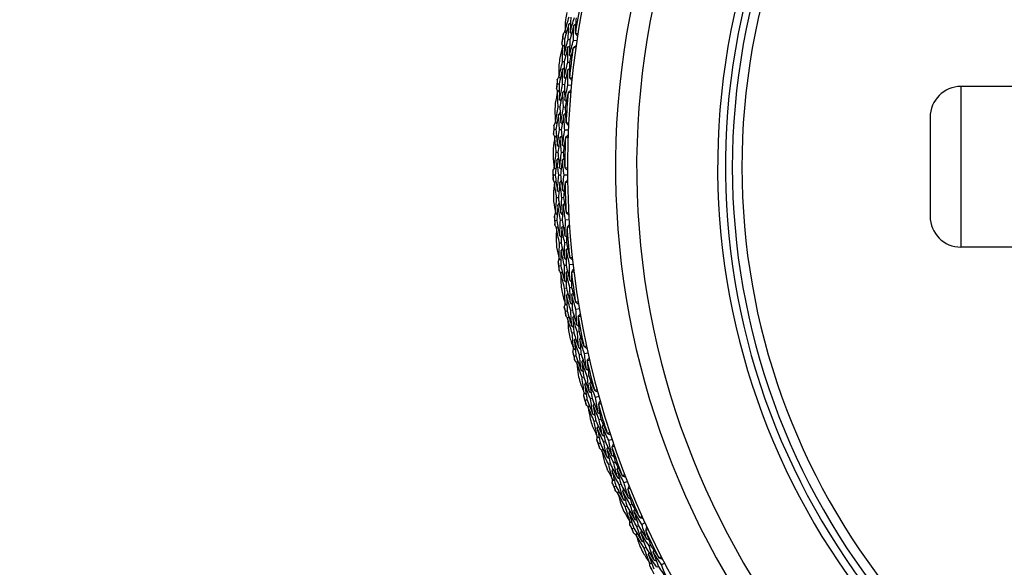
# Model space of a CAD drawing. Units: millimetres. Extents: x 32 to 1156, y 32 to 808.
# Drawn here: x 463 to 495, y 754 to 772 of the extents above; entities that cross this region are included whole.
import ezdxf

# ---------------------------------------------------------------- set-up
doc = ezdxf.new("R2010")
doc.units = ezdxf.units.MM
doc.header["$LTSCALE"] = 4
for name, color, linetype, lineweight, true_color in [('Dimension (ISO)', 7, 'Continuous', 18, 0x00003f), ('Visible (ISO)', 7, 'Continuous', 25, 0x00003f), ('Visible Narrow (ISO)', 7, 'Continuous', 25, 0x00003f)]:
    doc.layers.add(name, color=color, linetype=linetype, lineweight=lineweight, true_color=true_color)
doc.styles.add('Samuel Heath (ISO)', font='tahoma.ttf')
doc.dimstyles.new('Samuel Heath (ISO)', dxfattribs={"dimscale": 4, "dimtxt": 3, "dimasz": 2.5, "dimexe": 1, "dimexo": 1.5, "dimgap": 0.762, "dimtad": 0, "dimtih": 1, "dimtoh": 1, "dimrnd": 1e-08, "dimzin": 0, "dimdsep": 46, "dimtxsty": 'Samuel Heath (ISO)', "dimcen": 0.09, "dimdle": 10, "dimclrd": 256, "dimclre": 256, "dimclrt": 256, "dimazin": 0, "dimtfac": 1, "dimtmove": 0, "dimatfit": 3, "dimfxl": 0, "dimtolj": 1, "dimtzin": 0, "dimlwd": 15, "dimlwe": 15, "dimarcsym": 0})

# ---------------------------------------------------------------- blocks, each defined once
blk = doc.blocks.new('*D6')
at = {"layer": 'Defpoints', "color": 0, "transparency": 16777216}
for p in [(508.278, 789.54), (411.39, 555.563), (508.278, 555.563)]:
    blk.add_point(p, dxfattribs=at)
at = {"layer": 'Dimension (ISO)', "color": 176, "lineweight": 15, "true_color": 0x000080, "transparency": 16777216}
for p, q in [((502.278, 789.54), (407.39, 789.54)), ((411.39, 779.54), (411.39, 681.874)), ((411.39, 565.563), (411.39, 663.23)), ((502.278, 555.563), (407.39, 555.563))]:
    blk.add_line(p, q, dxfattribs=at)
at = {"layer": 'Dimension (ISO)', "color": 176, "true_color": 0x000080, "transparency": 16777216}
for points in [[(409.724, 779.54), (413.057, 779.54), (411.39, 789.54)], [(409.724, 565.563), (413.057, 565.563), (411.39, 555.563)]]:
    blk.add_solid(points, dxfattribs=at)
at = {"layer": 'Dimension (ISO)', "color": 176, "lineweight": 18, "true_color": 0x000080, "transparency": 16777216, "insert": (411.39, 678.826), "char_height": 12, "attachment_point": 2, "style": 'Samuel Heath (ISO)'}
blk.add_mtext('\\A1;233.98', dxfattribs=at)

msp = doc.modelspace()

# ---------------------------------------------------------------- linework, layer by layer
at = {"layer": 'Visible (ISO)'}
for p, q in [((480.446, 771.584), (480.391, 771.593)), ((480.615, 771.559), (480.56, 771.567)), ((480.841, 771.526), (480.729, 771.542)), ((480.432, 770.844), (480.377, 770.851)), ((480.602, 770.823), (480.547, 770.83)), ((480.268, 770.122), (480.213, 770.127)), ((480.438, 770.106), (480.383, 770.111)), ((480.666, 770.084), (480.553, 770.095)), ((496.261, 770.05), (493.278, 770.05)), ((480.293, 769.382), (480.237, 769.386)), ((480.464, 769.37), (480.408, 769.374)), ((492.278, 769.05), (492.278, 765.85)), ((480.167, 768.653), (480.111, 768.655)), ((480.337, 768.645), (480.282, 768.648)), ((480.566, 768.636), (480.452, 768.64)), ((480.23, 767.915), (480.175, 767.916)), ((480.401, 767.912), (480.345, 767.913)), ((480.142, 767.18), (480.087, 767.179)), ((480.313, 767.181), (480.257, 767.181)), ((480.542, 767.184), (480.428, 767.182)), ((480.244, 766.446), (480.189, 766.444)), ((480.415, 766.452), (480.359, 766.45)), ((480.195, 765.708), (480.139, 765.704)), ((480.366, 765.718), (480.31, 765.715)), ((480.594, 765.732), (480.48, 765.725)), ((480.335, 764.981), (480.28, 764.976)), ((480.506, 764.996), (480.45, 764.991)), ((495.778, 764.85), (493.278, 764.85)), ((480.325, 764.24), (480.269, 764.234)), ((480.494, 764.26), (480.439, 764.253)), ((480.721, 764.286), (480.609, 764.273)), ((480.503, 763.522), (480.448, 763.514)), ((480.672, 763.546), (480.617, 763.538)), ((480.925, 762.848), (480.813, 762.829)), ((480.531, 762.782), (480.476, 762.772)), ((480.699, 762.81), (480.644, 762.801)), ((480.746, 762.073), (480.692, 762.063)), ((480.914, 762.106), (480.859, 762.095)), ((480.813, 761.336), (480.759, 761.324)), ((480.98, 761.373), (480.926, 761.361)), ((481.203, 761.423), (481.092, 761.398)), ((481.066, 760.64), (481.012, 760.626)), ((481.231, 760.681), (481.177, 760.668)), ((481.336, 759.953), (481.282, 759.938)), ((481.556, 760.014), (481.446, 759.984)), ((481.171, 759.907), (481.117, 759.892)), ((481.459, 759.225), (481.406, 759.209)), ((481.623, 759.275), (481.569, 759.259)), ((481.603, 758.499), (481.55, 758.481)), ((481.765, 758.553), (481.712, 758.535)), ((481.981, 758.626), (481.874, 758.59)), ((481.927, 757.833), (481.874, 757.814)), ((482.087, 757.891), (482.035, 757.872)), ((482.108, 757.115), (482.056, 757.094)), ((482.267, 757.178), (482.215, 757.157)), ((482.479, 757.262), (482.374, 757.22)), ((482.466, 756.467), (482.415, 756.445)), ((482.623, 756.534), (482.572, 756.512)), ((482.84, 755.83), (482.789, 755.807)), ((483.048, 755.925), (482.945, 755.878)), ((482.685, 755.759), (482.634, 755.736)), ((483.23, 755.206), (483.18, 755.182)), ((483.076, 755.131), (483.026, 755.107)), ((483.686, 754.621), (483.585, 754.568)), ((483.483, 754.515), (483.434, 754.489))]:
    msp.add_line(p, q, dxfattribs=at)
for centre, radius, start, end in [((508.278, 767.45), 27.737, 291.0721, 248.9279), ((508.278, 767.45), 26.183, 291.4729, 248.5271), ((508.278, 767.45), 25.498, 291.3539, 248.6461), ((508.278, 767.45), 22.625, 289.3741, 250.6259), ((508.278, 767.45), 22.4, 290.3838, 249.6162), ((508.278, 767.45), 27.823, 169.0498, 171.0509), ((508.278, 767.45), 28.209, 169.8149, 170.2857), ((508.278, 767.45), 28.209, 171.2606, 171.84), ((508.278, 767.45), 27.823, 172.0498, 174.0509), ((508.278, 767.45), 28.209, 172.8149, 173.2857), ((508.278, 767.45), 28.209, 174.2606, 174.84), ((508.278, 767.45), 27.823, 175.0498, 177.0509), ((493.278, 769.05), 1, 90, 180), ((508.278, 767.45), 28.209, 175.8149, 176.2857), ((508.278, 767.45), 28.209, 177.2606, 177.84), ((508.278, 767.45), 27.823, 178.0498, 180.0509), ((508.278, 767.45), 28.209, 178.8149, 179.2857), ((508.278, 767.45), 28.209, 180.2606, 180.84), ((508.278, 767.45), 27.823, 181.0498, 183.0509), ((508.278, 767.45), 28.209, 181.8149, 182.2857), ((508.278, 767.45), 28.209, 183.2606, 183.84), ((493.278, 765.85), 1, 180, 270), ((508.278, 767.45), 27.823, 184.0498, 186.0509), ((508.278, 767.45), 28.209, 184.8149, 185.2857), ((508.278, 767.45), 28.209, 186.2606, 186.84), ((508.278, 767.45), 27.823, 187.0498, 189.0509), ((508.278, 767.45), 28.209, 187.8149, 188.2857), ((508.278, 767.45), 28.209, 189.2606, 189.84), ((508.278, 767.45), 27.823, 190.0498, 192.0509), ((508.278, 767.45), 28.209, 190.8149, 191.2857), ((508.278, 767.45), 28.209, 192.2606, 192.84), ((508.278, 767.45), 27.823, 193.0498, 195.0509), ((508.278, 767.45), 28.209, 193.8149, 194.2857), ((508.278, 767.45), 28.209, 195.2606, 195.84), ((508.278, 767.45), 27.823, 196.0498, 198.0509), ((508.278, 767.45), 28.209, 196.8149, 197.2857), ((508.278, 767.45), 28.209, 198.2606, 198.84), ((508.278, 767.45), 27.823, 199.0498, 201.0509), ((508.278, 767.45), 28.209, 199.8149, 200.2857), ((508.278, 767.45), 28.209, 201.2606, 201.84), ((508.278, 767.45), 27.823, 202.0498, 204.0509), ((508.278, 767.45), 28.209, 202.8149, 203.2857), ((508.278, 767.45), 28.209, 204.2606, 204.84), ((508.278, 767.45), 27.823, 205.0498, 207.0509), ((508.278, 767.45), 28.209, 205.8149, 206.2857), ((508.278, 767.45), 28.209, 207.2606, 207.84)]:
    msp.add_arc(centre, radius, start, end, dxfattribs=at)
for points in [[(480.58, 772.066), (480.534, 771.906), (480.49, 771.745), (480.446, 771.584)], [(480.455, 771.826), (480.5, 771.986), (480.546, 772.147), (480.593, 772.306)], [(480.473, 772.21), (480.466, 772.082), (480.46, 771.954), (480.455, 771.826)], [(480.56, 771.567), (480.566, 771.733), (480.572, 771.899), (480.58, 772.066)], [(480.58, 772.066), (480.6, 772.079), (480.619, 772.092), (480.638, 772.106)], [(480.648, 772.297), (480.639, 772.131), (480.631, 771.965), (480.624, 771.8)], [(480.624, 771.8), (480.668, 771.959), (480.714, 772.118), (480.762, 772.277)], [(480.749, 772.037), (480.768, 772.05), (480.787, 772.063), (480.806, 772.077)], [(480.817, 772.267), (480.807, 772.104), (480.8, 771.941), (480.793, 771.778)], [(480.396, 771.736), (480.416, 771.765), (480.436, 771.794), (480.457, 771.824)], [(480.455, 771.826), (480.469, 771.807), (480.483, 771.788), (480.497, 771.769)], [(480.749, 772.037), (480.703, 771.878), (480.659, 771.719), (480.615, 771.559)], [(480.624, 771.8), (480.638, 771.781), (480.652, 771.762), (480.666, 771.744)], [(480.729, 771.542), (480.734, 771.707), (480.741, 771.872), (480.749, 772.037)], [(480.793, 771.778), (480.794, 771.775), (480.795, 771.772), (480.796, 771.77)], [(480.796, 771.77), (480.823, 771.768), (480.851, 771.767), (480.878, 771.765)], [(480.796, 771.77), (480.819, 771.739), (480.842, 771.709), (480.864, 771.678)], [(480.354, 771.454), (480.367, 771.5), (480.379, 771.546), (480.391, 771.593)], [(480.387, 771.353), (480.376, 771.386), (480.365, 771.42), (480.354, 771.454)], [(480.391, 771.593), (480.393, 771.64), (480.395, 771.688), (480.396, 771.736)], [(480.446, 771.584), (480.441, 771.418), (480.437, 771.251), (480.435, 771.085)], [(480.435, 771.085), (480.475, 771.246), (480.517, 771.407), (480.56, 771.567)], [(480.615, 771.559), (480.61, 771.394), (480.607, 771.229), (480.604, 771.064)], [(480.604, 771.064), (480.645, 771.224), (480.686, 771.383), (480.729, 771.542)], [(480.385, 771.351), (480.352, 771.227), (480.321, 771.103), (480.29, 770.978)], [(480.377, 770.851), (480.378, 771.018), (480.381, 771.184), (480.385, 771.351)], [(480.385, 771.351), (480.403, 771.365), (480.422, 771.379), (480.441, 771.393)], [(480.554, 771.327), (480.512, 771.166), (480.471, 771.005), (480.432, 770.844)], [(480.547, 770.83), (480.548, 770.996), (480.55, 771.161), (480.554, 771.327)], [(480.554, 771.327), (480.573, 771.341), (480.591, 771.354), (480.61, 771.368)], [(480.722, 771.298), (480.681, 771.14), (480.641, 770.982), (480.602, 770.823)], [(480.727, 771.305), (480.725, 771.303), (480.724, 771.301), (480.722, 771.298)], [(480.727, 771.305), (480.758, 771.328), (480.789, 771.351), (480.819, 771.373)], [(480.807, 771.286), (480.78, 771.292), (480.754, 771.299), (480.727, 771.305)], [(480.264, 770.363), (480.3, 770.526), (480.338, 770.689), (480.377, 770.851)], [(480.432, 770.844), (480.432, 770.678), (480.432, 770.512), (480.434, 770.346)], [(480.434, 770.346), (480.47, 770.508), (480.508, 770.669), (480.547, 770.83)], [(480.435, 771.085), (480.449, 771.067), (480.464, 771.048), (480.478, 771.03)], [(480.602, 770.823), (480.601, 770.66), (480.602, 770.497), (480.604, 770.334)], [(480.604, 771.064), (480.619, 771.045), (480.633, 771.027), (480.648, 771.009)], [(480.262, 770.748), (480.262, 770.62), (480.263, 770.492), (480.264, 770.363)], [(480.377, 770.61), (480.339, 770.448), (480.303, 770.285), (480.268, 770.122)], [(480.377, 770.61), (480.395, 770.624), (480.414, 770.638), (480.432, 770.653)], [(480.383, 770.111), (480.379, 770.277), (480.377, 770.443), (480.377, 770.61)], [(480.547, 770.59), (480.509, 770.429), (480.473, 770.268), (480.438, 770.106)], [(480.547, 770.59), (480.565, 770.604), (480.584, 770.618), (480.602, 770.633)], [(480.553, 770.095), (480.549, 770.26), (480.547, 770.425), (480.547, 770.59)], [(480.21, 770.271), (480.229, 770.301), (480.247, 770.331), (480.266, 770.362)], [(480.213, 770.127), (480.212, 770.175), (480.211, 770.223), (480.21, 770.271)], [(480.264, 770.363), (480.279, 770.345), (480.294, 770.327), (480.309, 770.309)], [(480.434, 770.346), (480.449, 770.329), (480.464, 770.311), (480.479, 770.293)], [(480.604, 770.334), (480.605, 770.331), (480.607, 770.328), (480.608, 770.325)], [(480.608, 770.325), (480.635, 770.325), (480.662, 770.325), (480.69, 770.325)], [(480.608, 770.325), (480.632, 770.296), (480.656, 770.267), (480.681, 770.238)], [(480.219, 769.886), (480.193, 769.76), (480.168, 769.635), (480.144, 769.509)], [(480.183, 769.987), (480.193, 770.034), (480.203, 770.081), (480.213, 770.127)], [(480.221, 769.888), (480.208, 769.921), (480.196, 769.954), (480.183, 769.987)], [(480.219, 769.886), (480.237, 769.901), (480.255, 769.916), (480.273, 769.931)], [(480.237, 769.386), (480.23, 769.553), (480.223, 769.719), (480.219, 769.886)], [(480.268, 770.122), (480.271, 769.956), (480.276, 769.789), (480.283, 769.623)], [(480.283, 769.623), (480.315, 769.786), (480.348, 769.949), (480.383, 770.111)], [(480.389, 769.87), (480.355, 769.708), (480.324, 769.545), (480.293, 769.382)], [(480.389, 769.87), (480.407, 769.885), (480.425, 769.9), (480.443, 769.915)], [(480.408, 769.374), (480.4, 769.539), (480.394, 769.705), (480.389, 769.87)], [(480.438, 770.106), (480.442, 769.941), (480.447, 769.775), (480.453, 769.61)], [(480.453, 769.61), (480.485, 769.772), (480.518, 769.934), (480.553, 770.095)], [(480.558, 769.851), (480.525, 769.691), (480.494, 769.531), (480.464, 769.37)], [(480.563, 769.858), (480.561, 769.856), (480.56, 769.853), (480.558, 769.851)], [(480.563, 769.858), (480.593, 769.882), (480.622, 769.907), (480.651, 769.931)], [(480.644, 769.843), (480.617, 769.848), (480.59, 769.853), (480.563, 769.858)], [(480.283, 769.623), (480.298, 769.605), (480.313, 769.588), (480.329, 769.57)], [(480.453, 769.61), (480.469, 769.593), (480.484, 769.575), (480.499, 769.558)], [(480.128, 769.277), (480.135, 769.149), (480.142, 769.021), (480.15, 768.893)], [(480.15, 768.893), (480.178, 769.058), (480.207, 769.222), (480.237, 769.386)], [(480.293, 769.382), (480.301, 769.216), (480.31, 769.051), (480.321, 768.885)], [(480.321, 768.885), (480.348, 769.049), (480.377, 769.212), (480.408, 769.374)], [(480.464, 769.37), (480.471, 769.207), (480.481, 769.044), (480.491, 768.881)], [(480.101, 768.798), (480.118, 768.829), (480.135, 768.86), (480.152, 768.892)], [(480.15, 768.893), (480.166, 768.876), (480.182, 768.859), (480.197, 768.842)], [(480.25, 769.145), (480.221, 768.981), (480.193, 768.817), (480.167, 768.653)], [(480.25, 769.145), (480.267, 769.16), (480.285, 769.176), (480.303, 769.191)], [(480.282, 768.648), (480.27, 768.813), (480.259, 768.979), (480.25, 769.145)], [(480.321, 768.885), (480.337, 768.868), (480.352, 768.851), (480.368, 768.834)], [(480.42, 769.134), (480.391, 768.971), (480.364, 768.809), (480.337, 768.645)], [(480.42, 769.134), (480.438, 769.149), (480.456, 769.165), (480.473, 769.18)], [(480.452, 768.64), (480.44, 768.805), (480.43, 768.969), (480.42, 769.134)], [(480.491, 768.881), (480.493, 768.879), (480.494, 768.876), (480.495, 768.873)], [(480.495, 768.873), (480.522, 768.875), (480.55, 768.876), (480.577, 768.877)], [(480.089, 768.513), (480.096, 768.56), (480.104, 768.608), (480.111, 768.655)], [(480.111, 768.655), (480.108, 768.703), (480.104, 768.75), (480.101, 768.798)], [(480.167, 768.653), (480.179, 768.486), (480.192, 768.32), (480.207, 768.155)], [(480.207, 768.155), (480.231, 768.319), (480.255, 768.484), (480.282, 768.648)], [(480.337, 768.645), (480.35, 768.48), (480.363, 768.316), (480.378, 768.151)], [(480.378, 768.151), (480.402, 768.315), (480.426, 768.478), (480.452, 768.64)], [(480.495, 768.873), (480.521, 768.845), (480.547, 768.818), (480.573, 768.79)], [(480.13, 768.414), (480.11, 768.287), (480.092, 768.16), (480.075, 768.033)], [(480.131, 768.416), (480.117, 768.448), (480.103, 768.481), (480.089, 768.513)], [(480.13, 768.414), (480.147, 768.43), (480.164, 768.446), (480.181, 768.461)], [(480.175, 767.916), (480.158, 768.082), (480.143, 768.248), (480.13, 768.414)], [(480.3, 768.408), (480.276, 768.244), (480.252, 768.079), (480.23, 767.915)], [(480.3, 768.408), (480.318, 768.423), (480.335, 768.439), (480.352, 768.455)], [(480.345, 767.913), (480.329, 768.078), (480.314, 768.242), (480.3, 768.408)], [(480.471, 768.397), (480.446, 768.236), (480.423, 768.074), (480.401, 767.912)], [(480.475, 768.405), (480.474, 768.402), (480.472, 768.399), (480.471, 768.397)], [(480.475, 768.405), (480.503, 768.43), (480.531, 768.456), (480.56, 768.481)], [(480.556, 768.394), (480.529, 768.397), (480.502, 768.401), (480.475, 768.405)], [(480.207, 768.155), (480.224, 768.138), (480.24, 768.121), (480.256, 768.104)], [(480.378, 768.151), (480.395, 768.134), (480.411, 768.118), (480.427, 768.101)], [(480.071, 767.802), (480.084, 767.674), (480.098, 767.547), (480.113, 767.419)], [(480.113, 767.419), (480.132, 767.585), (480.153, 767.751), (480.175, 767.916)], [(480.199, 767.676), (480.179, 767.511), (480.16, 767.345), (480.142, 767.18)], [(480.199, 767.676), (480.216, 767.692), (480.233, 767.708), (480.25, 767.725)], [(480.257, 767.181), (480.237, 767.346), (480.217, 767.511), (480.199, 767.676)], [(480.23, 767.915), (480.247, 767.75), (480.265, 767.585), (480.284, 767.42)], [(480.284, 767.42), (480.303, 767.585), (480.323, 767.749), (480.345, 767.913)], [(480.37, 767.674), (480.35, 767.51), (480.331, 767.346), (480.313, 767.181)], [(480.37, 767.674), (480.387, 767.69), (480.404, 767.706), (480.421, 767.722)], [(480.428, 767.182), (480.407, 767.346), (480.388, 767.51), (480.37, 767.674)], [(480.401, 767.912), (480.418, 767.75), (480.435, 767.587), (480.454, 767.425)], [(480.069, 767.322), (480.084, 767.354), (480.1, 767.386), (480.115, 767.418)], [(480.087, 767.179), (480.081, 767.227), (480.075, 767.274), (480.069, 767.322)], [(480.113, 767.419), (480.13, 767.403), (480.146, 767.387), (480.163, 767.37)], [(480.284, 767.42), (480.301, 767.404), (480.317, 767.388), (480.334, 767.371)], [(480.454, 767.425), (480.456, 767.423), (480.457, 767.42), (480.459, 767.417)], [(480.459, 767.417), (480.486, 767.42), (480.513, 767.423), (480.54, 767.426)], [(480.459, 767.417), (480.486, 767.391), (480.513, 767.364), (480.541, 767.338)], [(480.072, 767.036), (480.077, 767.084), (480.082, 767.132), (480.087, 767.179)], [(480.119, 766.941), (480.104, 766.973), (480.088, 767.005), (480.072, 767.036)], [(480.118, 766.94), (480.134, 766.956), (480.15, 766.973), (480.167, 766.99)], [(480.142, 767.18), (480.163, 767.014), (480.185, 766.849), (480.209, 766.685)], [(480.209, 766.685), (480.224, 766.85), (480.24, 767.016), (480.257, 767.181)], [(480.289, 766.942), (480.305, 766.959), (480.321, 766.975), (480.338, 766.992)], [(480.313, 767.181), (480.334, 767.017), (480.356, 766.854), (480.38, 766.69)], [(480.38, 766.69), (480.394, 766.854), (480.411, 767.019), (480.428, 767.182)], [(480.463, 766.948), (480.49, 766.975), (480.517, 767.002), (480.544, 767.029)], [(480.118, 766.94), (480.105, 766.812), (480.094, 766.684), (480.083, 766.557)], [(480.189, 766.444), (480.164, 766.609), (480.14, 766.774), (480.118, 766.94)], [(480.209, 766.685), (480.226, 766.669), (480.243, 766.653), (480.26, 766.637)], [(480.289, 766.942), (480.272, 766.777), (480.258, 766.612), (480.244, 766.446)], [(480.359, 766.45), (480.334, 766.614), (480.311, 766.778), (480.289, 766.942)], [(480.38, 766.69), (480.397, 766.674), (480.414, 766.658), (480.431, 766.642)], [(480.459, 766.94), (480.443, 766.778), (480.428, 766.615), (480.415, 766.452)], [(480.463, 766.948), (480.462, 766.945), (480.46, 766.943), (480.459, 766.94)], [(480.545, 766.941), (480.518, 766.944), (480.49, 766.946), (480.463, 766.948)], [(480.153, 765.945), (480.164, 766.112), (480.175, 766.278), (480.189, 766.444)], [(480.244, 766.446), (480.269, 766.282), (480.296, 766.119), (480.324, 765.955)], [(480.324, 765.955), (480.334, 766.12), (480.346, 766.286), (480.359, 766.45)], [(480.415, 766.452), (480.44, 766.291), (480.466, 766.13), (480.494, 765.969)], [(480.091, 766.325), (480.111, 766.198), (480.132, 766.072), (480.153, 765.945)], [(480.226, 766.206), (480.214, 766.04), (480.204, 765.874), (480.195, 765.708)], [(480.226, 766.206), (480.242, 766.223), (480.258, 766.24), (480.274, 766.257)], [(480.31, 765.715), (480.281, 765.878), (480.253, 766.042), (480.226, 766.206)], [(480.397, 766.213), (480.385, 766.048), (480.375, 765.883), (480.366, 765.718)], [(480.397, 766.213), (480.413, 766.23), (480.429, 766.247), (480.445, 766.264)], [(480.48, 765.725), (480.451, 765.888), (480.423, 766.05), (480.397, 766.213)], [(480.114, 765.846), (480.128, 765.878), (480.142, 765.911), (480.155, 765.944)], [(480.139, 765.704), (480.131, 765.751), (480.123, 765.798), (480.114, 765.846)], [(480.132, 765.561), (480.134, 765.609), (480.137, 765.656), (480.139, 765.704)], [(480.153, 765.945), (480.171, 765.93), (480.188, 765.914), (480.206, 765.899)], [(480.195, 765.708), (480.224, 765.544), (480.255, 765.38), (480.287, 765.217)], [(480.287, 765.217), (480.293, 765.383), (480.301, 765.549), (480.31, 765.715)], [(480.324, 765.955), (480.341, 765.94), (480.359, 765.924), (480.377, 765.909)], [(480.366, 765.718), (480.395, 765.555), (480.426, 765.393), (480.458, 765.231)], [(480.458, 765.231), (480.464, 765.396), (480.471, 765.561), (480.48, 765.725)], [(480.494, 765.969), (480.495, 765.967), (480.497, 765.964), (480.499, 765.962)], [(480.499, 765.962), (480.526, 765.966), (480.553, 765.97), (480.58, 765.974)], [(480.499, 765.962), (480.527, 765.936), (480.556, 765.911), (480.584, 765.886)], [(480.185, 765.468), (480.167, 765.499), (480.15, 765.53), (480.132, 765.561)], [(480.183, 765.467), (480.177, 765.339), (480.172, 765.21), (480.168, 765.082)], [(480.183, 765.467), (480.198, 765.484), (480.214, 765.502), (480.229, 765.519)], [(480.28, 764.976), (480.246, 765.139), (480.214, 765.303), (480.183, 765.467)], [(480.354, 765.478), (480.346, 765.312), (480.34, 765.146), (480.335, 764.981)], [(480.354, 765.478), (480.369, 765.495), (480.385, 765.513), (480.4, 765.53)], [(480.45, 764.991), (480.416, 765.153), (480.384, 765.315), (480.354, 765.478)], [(480.524, 765.485), (480.516, 765.322), (480.51, 765.159), (480.506, 764.996)], [(480.528, 765.493), (480.526, 765.49), (480.525, 765.488), (480.524, 765.485)], [(480.528, 765.493), (480.553, 765.522), (480.578, 765.55), (480.604, 765.578)], [(480.61, 765.491), (480.582, 765.491), (480.555, 765.492), (480.528, 765.493)], [(480.287, 765.217), (480.305, 765.202), (480.323, 765.187), (480.341, 765.172)], [(480.458, 765.231), (480.476, 765.216), (480.494, 765.201), (480.512, 765.186)], [(480.189, 764.851), (480.215, 764.726), (480.242, 764.6), (480.271, 764.475)], [(480.271, 764.475), (480.272, 764.642), (480.275, 764.809), (480.28, 764.976)], [(480.33, 764.74), (480.326, 764.573), (480.325, 764.407), (480.325, 764.24)], [(480.33, 764.74), (480.345, 764.758), (480.36, 764.775), (480.375, 764.793)], [(480.439, 764.253), (480.401, 764.415), (480.365, 764.577), (480.33, 764.74)], [(480.335, 764.981), (480.369, 764.818), (480.404, 764.656), (480.44, 764.494)], [(480.44, 764.494), (480.442, 764.66), (480.445, 764.825), (480.45, 764.991)], [(480.5, 764.755), (480.497, 764.59), (480.495, 764.425), (480.494, 764.26)], [(480.5, 764.755), (480.515, 764.773), (480.53, 764.791), (480.545, 764.809)], [(480.609, 764.273), (480.571, 764.433), (480.535, 764.594), (480.5, 764.755)], [(480.506, 764.996), (480.539, 764.836), (480.573, 764.676), (480.609, 764.517)], [(480.237, 764.374), (480.249, 764.407), (480.261, 764.441), (480.273, 764.474)], [(480.271, 764.475), (480.289, 764.461), (480.307, 764.446), (480.325, 764.432)], [(480.44, 764.494), (480.459, 764.48), (480.477, 764.465), (480.495, 764.451)], [(480.609, 764.517), (480.611, 764.515), (480.613, 764.512), (480.614, 764.51)], [(480.614, 764.51), (480.641, 764.515), (480.668, 764.521), (480.695, 764.526)], [(480.614, 764.51), (480.644, 764.486), (480.674, 764.463), (480.704, 764.439)], [(480.269, 764.234), (480.258, 764.28), (480.248, 764.327), (480.237, 764.374)], [(480.27, 764.09), (480.269, 764.138), (480.269, 764.186), (480.269, 764.234)], [(480.325, 764.24), (480.363, 764.078), (480.402, 763.916), (480.443, 763.755)], [(480.443, 763.755), (480.44, 763.921), (480.439, 764.087), (480.439, 764.253)], [(480.494, 764.26), (480.532, 764.099), (480.571, 763.938), (480.612, 763.778)], [(480.612, 763.778), (480.609, 763.943), (480.608, 764.108), (480.609, 764.273)], [(480.668, 764.043), (480.692, 764.073), (480.716, 764.103), (480.739, 764.133)], [(480.327, 764.001), (480.308, 764.031), (480.289, 764.061), (480.27, 764.09)], [(480.325, 763.999), (480.34, 764.017), (480.354, 764.035), (480.369, 764.054)], [(480.448, 763.514), (480.405, 763.675), (480.365, 763.837), (480.325, 763.999)], [(480.325, 763.999), (480.326, 763.871), (480.328, 763.743), (480.331, 763.614)], [(480.495, 764.019), (480.51, 764.037), (480.524, 764.056), (480.539, 764.074)], [(480.617, 763.538), (480.575, 763.698), (480.534, 763.858), (480.495, 764.019)], [(480.495, 764.019), (480.496, 763.853), (480.499, 763.688), (480.503, 763.522)], [(480.612, 763.778), (480.631, 763.764), (480.649, 763.75), (480.668, 763.736)], [(480.668, 764.043), (480.667, 764.041), (480.666, 764.038), (480.665, 764.035)], [(480.665, 764.035), (480.666, 763.872), (480.668, 763.709), (480.672, 763.546)], [(480.75, 764.045), (480.723, 764.045), (480.695, 764.044), (480.668, 764.043)], [(480.443, 763.755), (480.461, 763.741), (480.48, 763.727), (480.499, 763.713)], [(480.465, 763.014), (480.458, 763.18), (480.452, 763.347), (480.448, 763.514)], [(480.503, 763.522), (480.545, 763.361), (480.588, 763.201), (480.633, 763.041)], [(480.633, 763.041), (480.626, 763.207), (480.621, 763.372), (480.617, 763.538)], [(480.672, 763.546), (480.714, 763.388), (480.757, 763.23), (480.801, 763.073)], [(480.363, 763.385), (480.396, 763.261), (480.43, 763.137), (480.465, 763.014)], [(480.51, 763.281), (480.524, 763.299), (480.538, 763.318), (480.552, 763.337)], [(480.644, 762.801), (480.598, 762.96), (480.553, 763.12), (480.51, 763.281)], [(480.51, 763.281), (480.515, 763.114), (480.522, 762.948), (480.531, 762.782)], [(480.679, 763.305), (480.693, 763.324), (480.707, 763.343), (480.721, 763.361)], [(480.813, 762.829), (480.767, 762.987), (480.722, 763.146), (480.679, 763.305)], [(480.679, 763.305), (480.684, 763.14), (480.691, 762.975), (480.699, 762.81)], [(480.436, 762.91), (480.446, 762.944), (480.457, 762.978), (480.467, 763.012)], [(480.476, 762.772), (480.463, 762.818), (480.45, 762.864), (480.436, 762.91)], [(480.465, 763.014), (480.484, 763), (480.503, 762.987), (480.522, 762.973)], [(480.633, 763.041), (480.652, 763.028), (480.671, 763.014), (480.691, 763.001)], [(480.801, 763.073), (480.803, 763.071), (480.804, 763.068), (480.806, 763.066)], [(480.806, 763.066), (480.833, 763.073), (480.859, 763.08), (480.886, 763.087)], [(480.806, 763.066), (480.837, 763.044), (480.868, 763.022), (480.9, 763)], [(480.842, 762.335), (480.831, 762.5), (480.821, 762.665), (480.813, 762.829)], [(480.484, 762.629), (480.481, 762.677), (480.479, 762.725), (480.476, 762.772)], [(480.546, 762.543), (480.525, 762.572), (480.504, 762.6), (480.484, 762.629)], [(480.531, 762.782), (480.577, 762.622), (480.625, 762.462), (480.674, 762.303)], [(480.544, 762.541), (480.558, 762.56), (480.571, 762.579), (480.585, 762.598)], [(480.692, 762.063), (480.641, 762.222), (480.592, 762.381), (480.544, 762.541)], [(480.544, 762.541), (480.552, 762.413), (480.56, 762.285), (480.57, 762.157)], [(480.674, 762.303), (480.663, 762.469), (480.653, 762.635), (480.644, 762.801)], [(480.699, 762.81), (480.746, 762.651), (480.793, 762.493), (480.842, 762.335)], [(480.713, 762.57), (480.726, 762.589), (480.74, 762.608), (480.753, 762.627)], [(480.859, 762.095), (480.809, 762.253), (480.76, 762.411), (480.713, 762.57)], [(480.713, 762.57), (480.722, 762.404), (480.734, 762.239), (480.746, 762.073)], [(480.884, 762.603), (480.883, 762.6), (480.882, 762.598), (480.881, 762.595)], [(480.881, 762.595), (480.891, 762.432), (480.902, 762.269), (480.914, 762.106)], [(480.884, 762.603), (480.906, 762.634), (480.929, 762.665), (480.951, 762.696)], [(480.966, 762.609), (480.939, 762.607), (480.911, 762.605), (480.884, 762.603)], [(480.674, 762.303), (480.694, 762.29), (480.713, 762.277), (480.732, 762.264)], [(480.842, 762.335), (480.862, 762.322), (480.881, 762.309), (480.9, 762.296)], [(480.614, 761.929), (480.654, 761.807), (480.694, 761.686), (480.735, 761.564)], [(480.735, 761.564), (480.719, 761.73), (480.705, 761.896), (480.692, 762.063)], [(480.746, 762.073), (480.797, 761.915), (480.849, 761.758), (480.902, 761.601)], [(480.766, 761.833), (480.779, 761.853), (480.792, 761.872), (480.805, 761.891)], [(480.902, 761.601), (480.886, 761.766), (480.872, 761.93), (480.859, 762.095)], [(480.914, 762.106), (480.964, 761.951), (481.015, 761.796), (481.068, 761.641)], [(480.934, 761.867), (480.947, 761.886), (480.96, 761.905), (480.973, 761.925)], [(481.092, 761.398), (481.038, 761.554), (480.985, 761.71), (480.934, 761.867)], [(480.934, 761.867), (480.948, 761.702), (480.963, 761.538), (480.98, 761.373)], [(480.712, 761.46), (480.72, 761.494), (480.729, 761.528), (480.737, 761.563)], [(480.735, 761.564), (480.755, 761.552), (480.774, 761.539), (480.794, 761.527)], [(480.926, 761.361), (480.871, 761.518), (480.818, 761.675), (480.766, 761.833)], [(480.766, 761.833), (480.78, 761.667), (480.796, 761.502), (480.813, 761.336)], [(480.902, 761.601), (480.922, 761.588), (480.941, 761.576), (480.961, 761.563)], [(481.068, 761.641), (481.069, 761.639), (481.071, 761.637), (481.073, 761.634)], [(481.073, 761.634), (481.099, 761.643), (481.125, 761.651), (481.152, 761.659)], [(481.073, 761.634), (481.106, 761.614), (481.138, 761.594), (481.17, 761.573)], [(480.759, 761.324), (480.743, 761.369), (480.728, 761.414), (480.712, 761.46)], [(480.774, 761.181), (480.769, 761.229), (480.764, 761.276), (480.759, 761.324)], [(480.813, 761.336), (480.868, 761.179), (480.924, 761.022), (480.981, 760.866)], [(480.981, 760.866), (480.961, 761.031), (480.943, 761.196), (480.926, 761.361)], [(480.98, 761.373), (481.035, 761.217), (481.09, 761.061), (481.147, 760.906)], [(481.147, 760.906), (481.128, 761.07), (481.109, 761.234), (481.092, 761.398)], [(481.175, 761.176), (481.196, 761.208), (481.216, 761.24), (481.237, 761.272)], [(480.84, 761.098), (480.818, 761.126), (480.796, 761.153), (480.774, 761.181)], [(480.839, 761.096), (480.852, 761.116), (480.864, 761.135), (480.877, 761.155)], [(481.012, 760.626), (480.953, 760.782), (480.895, 760.939), (480.839, 761.096)], [(480.839, 761.096), (480.854, 760.969), (480.869, 760.841), (480.885, 760.714)], [(481.006, 761.134), (481.018, 761.154), (481.031, 761.173), (481.044, 761.193)], [(481.177, 760.668), (481.119, 760.823), (481.062, 760.978), (481.006, 761.134)], [(481.006, 761.134), (481.024, 760.969), (481.044, 760.804), (481.066, 760.64)], [(481.147, 760.906), (481.167, 760.894), (481.188, 760.883), (481.208, 760.871)], [(481.175, 761.176), (481.175, 761.173), (481.174, 761.17), (481.173, 761.168)], [(481.173, 761.168), (481.191, 761.005), (481.211, 760.843), (481.231, 760.681)], [(481.257, 761.187), (481.23, 761.183), (481.203, 761.18), (481.175, 761.176)], [(480.981, 760.866), (481.001, 760.854), (481.022, 760.842), (481.042, 760.83)], [(481.081, 760.131), (481.056, 760.296), (481.033, 760.461), (481.012, 760.626)], [(481.066, 760.64), (481.124, 760.485), (481.184, 760.33), (481.246, 760.176)], [(481.246, 760.176), (481.221, 760.34), (481.199, 760.504), (481.177, 760.668)], [(481.231, 760.681), (481.289, 760.529), (481.348, 760.376), (481.409, 760.225)], [(480.941, 760.489), (480.987, 760.369), (481.033, 760.25), (481.081, 760.131)], [(481.098, 760.401), (481.11, 760.421), (481.122, 760.441), (481.134, 760.461)], [(481.282, 759.938), (481.219, 760.092), (481.158, 760.246), (481.098, 760.401)], [(481.098, 760.401), (481.121, 760.236), (481.145, 760.072), (481.171, 759.907)], [(481.263, 760.443), (481.275, 760.463), (481.287, 760.483), (481.3, 760.503)], [(481.446, 759.984), (481.384, 760.136), (481.323, 760.289), (481.263, 760.443)], [(481.263, 760.443), (481.286, 760.28), (481.31, 760.116), (481.336, 759.953)], [(481.064, 760.025), (481.07, 760.06), (481.076, 760.095), (481.083, 760.13)], [(481.117, 759.892), (481.099, 759.936), (481.081, 759.981), (481.064, 760.025)], [(481.081, 760.131), (481.101, 760.119), (481.121, 760.108), (481.142, 760.096)], [(481.246, 760.176), (481.266, 760.164), (481.286, 760.153), (481.307, 760.142)], [(481.336, 759.953), (481.398, 759.8), (481.462, 759.647), (481.527, 759.496)], [(481.409, 760.225), (481.411, 760.223), (481.413, 760.221), (481.415, 760.218)], [(481.415, 760.218), (481.441, 760.228), (481.466, 760.238), (481.492, 760.248)], [(481.415, 760.218), (481.448, 760.2), (481.481, 760.181), (481.515, 760.163)], [(481.527, 759.496), (481.499, 759.658), (481.472, 759.821), (481.446, 759.984)], [(481.14, 759.75), (481.132, 759.798), (481.125, 759.845), (481.117, 759.892)], [(481.211, 759.671), (481.187, 759.697), (481.163, 759.724), (481.14, 759.75)], [(481.171, 759.907), (481.234, 759.753), (481.298, 759.599), (481.363, 759.446)], [(481.209, 759.669), (481.221, 759.689), (481.232, 759.709), (481.244, 759.73)], [(481.406, 759.209), (481.339, 759.361), (481.274, 759.515), (481.209, 759.669)], [(481.209, 759.669), (481.23, 759.542), (481.252, 759.416), (481.275, 759.29)], [(481.363, 759.446), (481.335, 759.61), (481.308, 759.774), (481.282, 759.938)], [(481.374, 759.715), (481.385, 759.736), (481.397, 759.756), (481.408, 759.776)], [(481.569, 759.259), (481.503, 759.41), (481.438, 759.562), (481.374, 759.715)], [(481.374, 759.715), (481.401, 759.552), (481.429, 759.388), (481.459, 759.225)], [(481.541, 759.766), (481.54, 759.763), (481.54, 759.761), (481.539, 759.758)], [(481.539, 759.758), (481.565, 759.597), (481.593, 759.436), (481.623, 759.275)], [(481.541, 759.766), (481.56, 759.799), (481.579, 759.833), (481.597, 759.866)], [(481.622, 759.781), (481.595, 759.776), (481.568, 759.771), (481.541, 759.766)], [(481.363, 759.446), (481.384, 759.435), (481.405, 759.424), (481.425, 759.413)], [(481.527, 759.496), (481.548, 759.485), (481.568, 759.474), (481.589, 759.463)], [(481.343, 759.068), (481.395, 758.951), (481.448, 758.834), (481.501, 758.717)], [(481.501, 758.717), (481.468, 758.881), (481.436, 759.045), (481.406, 759.209)], [(481.459, 759.225), (481.526, 759.073), (481.594, 758.922), (481.663, 758.771)], [(481.504, 758.988), (481.515, 759.009), (481.526, 759.029), (481.537, 759.05)], [(481.663, 758.771), (481.631, 758.933), (481.599, 759.096), (481.569, 759.259)], [(481.623, 759.275), (481.689, 759.126), (481.756, 758.977), (481.824, 758.829)], [(481.667, 759.039), (481.678, 759.06), (481.689, 759.08), (481.7, 759.101)], [(481.874, 758.59), (481.804, 758.739), (481.735, 758.889), (481.667, 759.039)], [(481.667, 759.039), (481.698, 758.877), (481.731, 758.715), (481.765, 758.553)], [(481.489, 758.611), (481.494, 758.646), (481.499, 758.681), (481.503, 758.716)], [(481.501, 758.717), (481.522, 758.707), (481.543, 758.697), (481.564, 758.686)], [(481.712, 758.535), (481.641, 758.686), (481.572, 758.837), (481.504, 758.988)], [(481.504, 758.988), (481.535, 758.825), (481.568, 758.662), (481.603, 758.499)], [(481.663, 758.771), (481.684, 758.761), (481.705, 758.75), (481.726, 758.74)], [(481.824, 758.829), (481.826, 758.827), (481.828, 758.825), (481.83, 758.823)], [(481.83, 758.823), (481.855, 758.834), (481.88, 758.845), (481.905, 758.856)], [(481.83, 758.823), (481.864, 758.806), (481.899, 758.789), (481.933, 758.772)], [(481.55, 758.481), (481.53, 758.524), (481.51, 758.568), (481.489, 758.611)], [(481.58, 758.341), (481.57, 758.387), (481.56, 758.434), (481.55, 758.481)], [(481.603, 758.499), (481.674, 758.348), (481.746, 758.198), (481.819, 758.048)], [(481.819, 758.048), (481.782, 758.211), (481.746, 758.373), (481.712, 758.535)], [(481.765, 758.553), (481.835, 758.403), (481.907, 758.255), (481.98, 758.106)], [(481.815, 758.318), (481.826, 758.339), (481.836, 758.36), (481.847, 758.38)], [(481.98, 758.106), (481.943, 758.267), (481.908, 758.428), (481.874, 758.59)], [(481.98, 758.378), (481.979, 758.375), (481.979, 758.372), (481.978, 758.369)], [(481.978, 758.369), (482.013, 758.209), (482.049, 758.05), (482.087, 757.891)], [(481.98, 758.378), (481.997, 758.412), (482.014, 758.446), (482.031, 758.48)], [(482.059, 758.396), (482.033, 758.39), (482.006, 758.384), (481.98, 758.378)], [(481.655, 758.265), (481.63, 758.29), (481.605, 758.315), (481.58, 758.341)], [(481.654, 758.263), (481.664, 758.284), (481.674, 758.305), (481.685, 758.325)], [(481.874, 757.814), (481.799, 757.963), (481.726, 758.112), (481.654, 758.263)], [(481.654, 758.263), (481.681, 758.138), (481.71, 758.013), (481.739, 757.888)], [(482.035, 757.872), (481.96, 758.02), (481.887, 758.169), (481.815, 758.318)], [(481.815, 758.318), (481.851, 758.156), (481.888, 757.994), (481.927, 757.833)], [(481.819, 758.048), (481.84, 758.039), (481.862, 758.029), (481.883, 758.019)], [(481.98, 758.106), (482.001, 758.097), (482.022, 758.087), (482.044, 758.077)], [(481.995, 757.328), (481.953, 757.49), (481.913, 757.652), (481.874, 757.814)], [(481.927, 757.833), (482.001, 757.684), (482.077, 757.537), (482.154, 757.39)], [(482.154, 757.39), (482.113, 757.551), (482.073, 757.711), (482.035, 757.872)], [(482.087, 757.891), (482.161, 757.745), (482.235, 757.6), (482.311, 757.456)], [(482.144, 757.658), (482.154, 757.679), (482.164, 757.7), (482.174, 757.721)], [(481.818, 757.67), (481.876, 757.556), (481.935, 757.442), (481.995, 757.328)], [(481.983, 757.599), (481.993, 757.62), (482.003, 757.641), (482.013, 757.662)], [(482.215, 757.157), (482.137, 757.304), (482.059, 757.451), (481.983, 757.599)], [(481.983, 757.599), (482.023, 757.437), (482.065, 757.276), (482.108, 757.115)], [(482.374, 757.22), (482.296, 757.365), (482.219, 757.511), (482.144, 757.658)], [(482.144, 757.658), (482.183, 757.497), (482.224, 757.337), (482.267, 757.178)], [(482.311, 757.456), (482.314, 757.454), (482.316, 757.452), (482.318, 757.45)], [(482.318, 757.45), (482.342, 757.463), (482.367, 757.475), (482.391, 757.487)], [(482.318, 757.45), (482.353, 757.435), (482.388, 757.42), (482.423, 757.405)], [(481.989, 757.221), (481.991, 757.256), (481.994, 757.292), (481.997, 757.327)], [(482.056, 757.094), (482.034, 757.137), (482.011, 757.179), (481.989, 757.221)], [(481.995, 757.328), (482.016, 757.319), (482.038, 757.309), (482.059, 757.3)], [(482.093, 756.956), (482.081, 757.002), (482.068, 757.048), (482.056, 757.094)], [(482.108, 757.115), (482.186, 756.968), (482.266, 756.822), (482.348, 756.677)], [(482.154, 757.39), (482.175, 757.381), (482.197, 757.372), (482.218, 757.362)], [(482.348, 756.677), (482.302, 756.836), (482.258, 756.997), (482.215, 757.157)], [(482.267, 757.178), (482.345, 757.032), (482.424, 756.887), (482.505, 756.743)], [(482.505, 756.743), (482.46, 756.902), (482.416, 757.061), (482.374, 757.22)], [(482.49, 757.014), (482.506, 757.049), (482.521, 757.083), (482.536, 757.118)], [(482.172, 756.884), (482.146, 756.908), (482.12, 756.932), (482.093, 756.956)], [(482.171, 756.882), (482.18, 756.903), (482.19, 756.925), (482.199, 756.946)], [(482.415, 756.445), (482.332, 756.59), (482.251, 756.736), (482.171, 756.882)], [(482.171, 756.882), (482.205, 756.758), (482.24, 756.635), (482.276, 756.512)], [(482.33, 756.945), (482.339, 756.967), (482.348, 756.988), (482.358, 757.01)], [(482.572, 756.512), (482.49, 756.656), (482.409, 756.8), (482.33, 756.945)], [(482.33, 756.945), (482.374, 756.786), (482.419, 756.626), (482.466, 756.467)], [(482.49, 757.014), (482.49, 757.011), (482.49, 757.008), (482.489, 757.005)], [(482.489, 757.005), (482.533, 756.847), (482.577, 756.69), (482.623, 756.534)], [(482.569, 757.037), (482.543, 757.029), (482.517, 757.021), (482.49, 757.014)], [(482.348, 756.677), (482.369, 756.668), (482.391, 756.659), (482.413, 756.651)], [(482.561, 755.966), (482.51, 756.126), (482.462, 756.285), (482.415, 756.445)], [(482.466, 756.467), (482.548, 756.323), (482.632, 756.179), (482.716, 756.037)], [(482.505, 756.743), (482.527, 756.734), (482.548, 756.726), (482.57, 756.717)], [(482.716, 756.037), (482.667, 756.195), (482.619, 756.353), (482.572, 756.512)], [(482.623, 756.534), (482.704, 756.392), (482.787, 756.251), (482.87, 756.111)], [(482.367, 756.299), (482.43, 756.187), (482.495, 756.077), (482.561, 755.966)], [(482.535, 756.236), (482.544, 756.258), (482.553, 756.279), (482.561, 756.301)], [(482.789, 755.807), (482.703, 755.949), (482.619, 756.092), (482.535, 756.236)], [(482.535, 756.236), (482.583, 756.077), (482.633, 755.918), (482.685, 755.759)], [(482.692, 756.304), (482.701, 756.325), (482.71, 756.347), (482.718, 756.368)], [(482.945, 755.878), (482.859, 756.019), (482.775, 756.161), (482.692, 756.304)], [(482.692, 756.304), (482.74, 756.145), (482.789, 755.988), (482.84, 755.83)], [(482.877, 756.105), (482.901, 756.119), (482.924, 756.133), (482.948, 756.146)], [(482.56, 755.859), (482.561, 755.895), (482.562, 755.93), (482.563, 755.966)], [(482.634, 755.736), (482.609, 755.777), (482.585, 755.818), (482.56, 755.859)], [(482.561, 755.966), (482.582, 755.958), (482.604, 755.95), (482.626, 755.942)], [(482.716, 756.037), (482.738, 756.029), (482.76, 756.021), (482.782, 756.012)], [(482.947, 755.334), (482.893, 755.492), (482.84, 755.649), (482.789, 755.807)], [(482.84, 755.83), (482.926, 755.689), (483.013, 755.548), (483.101, 755.409)], [(482.87, 756.111), (482.872, 756.109), (482.875, 756.107), (482.877, 756.105)], [(482.877, 756.105), (482.913, 756.092), (482.948, 756.079), (482.984, 756.066)], [(483.101, 755.409), (483.047, 755.565), (482.995, 755.721), (482.945, 755.878)], [(482.679, 755.6), (482.664, 755.645), (482.649, 755.691), (482.634, 755.736)], [(482.761, 755.532), (482.733, 755.555), (482.706, 755.577), (482.679, 755.6)], [(482.685, 755.759), (482.771, 755.617), (482.858, 755.475), (482.947, 755.334)], [(482.76, 755.53), (482.768, 755.552), (482.776, 755.574), (482.784, 755.596)], [(483.026, 755.107), (482.936, 755.247), (482.847, 755.388), (482.76, 755.53)], [(482.76, 755.53), (482.8, 755.409), (482.842, 755.287), (482.884, 755.166)], [(482.915, 755.602), (482.923, 755.624), (482.931, 755.646), (482.94, 755.667)], [(483.18, 755.182), (483.09, 755.321), (483.002, 755.461), (482.915, 755.602)], [(482.915, 755.602), (482.967, 755.444), (483.021, 755.288), (483.076, 755.131)], [(483.072, 755.678), (483.072, 755.675), (483.072, 755.672), (483.071, 755.669)], [(483.071, 755.669), (483.123, 755.515), (483.176, 755.36), (483.23, 755.206)], [(483.072, 755.678), (483.085, 755.714), (483.099, 755.75), (483.112, 755.785)], [(483.149, 755.706), (483.124, 755.696), (483.098, 755.687), (483.072, 755.678)], [(482.947, 755.334), (482.969, 755.327), (482.991, 755.319), (483.013, 755.312)], [(483.101, 755.409), (483.123, 755.401), (483.145, 755.394), (483.167, 755.386)], [(483.349, 754.715), (483.291, 754.87), (483.235, 755.025), (483.18, 755.182)], [(483.23, 755.206), (483.318, 755.069), (483.408, 754.932), (483.498, 754.796)], [(482.986, 754.958), (483.055, 754.85), (483.126, 754.743), (483.197, 754.636)], [(483.197, 754.636), (483.138, 754.793), (483.082, 754.949), (483.026, 755.107)], [(483.076, 755.131), (483.166, 754.991), (483.257, 754.852), (483.349, 754.715)], [(483.157, 754.904), (483.165, 754.926), (483.172, 754.948), (483.18, 754.97)], [(483.434, 754.489), (483.34, 754.627), (483.248, 754.765), (483.157, 754.904)], [(483.157, 754.904), (483.214, 754.748), (483.272, 754.592), (483.331, 754.436)], [(483.31, 754.98), (483.318, 755.002), (483.326, 755.024), (483.333, 755.046)], [(483.585, 754.568), (483.492, 754.705), (483.401, 754.842), (483.31, 754.98)], [(483.31, 754.98), (483.367, 754.824), (483.424, 754.669), (483.483, 754.515)], [(483.197, 754.636), (483.219, 754.629), (483.241, 754.622), (483.264, 754.615)], [(483.202, 754.529), (483.201, 754.565), (483.2, 754.6), (483.199, 754.635)], [(483.349, 754.715), (483.371, 754.708), (483.393, 754.701), (483.416, 754.694)], [(483.498, 754.796), (483.501, 754.795), (483.503, 754.793), (483.506, 754.791)], [(483.506, 754.791), (483.528, 754.806), (483.551, 754.821), (483.575, 754.836)], [(483.506, 754.791), (483.542, 754.78), (483.578, 754.769), (483.615, 754.758)], [(483.765, 754.108), (483.704, 754.261), (483.644, 754.414), (483.585, 754.568)], [(483.282, 754.41), (483.255, 754.45), (483.229, 754.49), (483.202, 754.529)], [(483.483, 754.515), (483.576, 754.378), (483.67, 754.242), (483.765, 754.108)]]:
    msp.add_open_spline(points, degree=3, dxfattribs=at)
at = {"layer": 'Visible Narrow (ISO)'}
msp.add_line((493.278, 770.05), (493.278, 764.85), dxfattribs=at)
for radius, start, end in [(22.876, 289.6012, 250.3988), (22.09, 292.5501, 247.4499)]:
    msp.add_arc((508.278, 767.45), radius, start, end, dxfattribs=at)

# ---------------------------------------------------------------- dimensions: what is measured, and where the dimension line sits
at = {"layer": 'Dimension (ISO)', "color": 176, "lineweight": 18, "true_color": 0x000080}
dim = msp.add_linear_dim(base=(411.39, 555.563), p1=(508.278, 789.54), p2=(508.278, 555.563), angle=90, dimstyle='Samuel Heath (ISO)', override={"dimgap": 0.762, "dimdec": 2, "dimtol": 0, "dimlim": 0, "dimtp": 0, "dimtm": 0, "dimtdec": 2, "dimtofl": 0, "dimatfit": 1}, dxfattribs=at)
dim.commit()
dim.dimension.update_dxf_attribs({"geometry": '*D6', "text_midpoint": (411.39, 672.552), "dimtype": 160})

doc.saveas('drawing.dxf')
